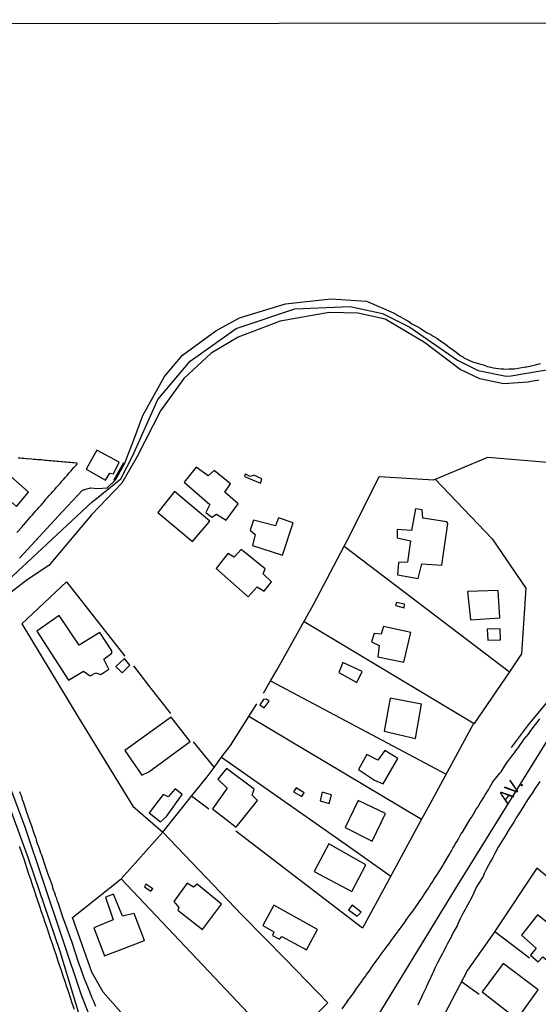
# Model space of a CAD drawing. Units: millimetres. Extents: x 187945 to 190362, y 1671518 to 1674291.
# Drawn here: x 189596 to 189692, y 1673555 to 1673737 of the extents above; entities that cross this region are included whole.
import ezdxf
from ezdxf.enums import TextEntityAlignment as Align

# ---------------------------------------------------------------- set-up
doc = ezdxf.new("R2010")
doc.units = ezdxf.units.MM
doc.header["$MEASUREMENT"] = 0
for name, color, linetype in [('V-EDIFICACAO', 30, 'Continuous'), ('V-EIXO_DE_LOGRADOURO', 3, 'Continuous'), ('V-LOTE', 1, 'Continuous'), ('V-NOME_DOS_LOGRADOUROS', 7, 'Continuous'), ('V-QUADRA', 4, 'Continuous'), ('V-TESTADA', 140, 'Continuous'), ('V-VALETA', 6, 'Continuous'), ('X-LIMITE_1000', 7, 'Continuous')]:
    doc.layers.add(name, color=color, linetype=linetype)

msp = doc.modelspace()

# ---------------------------------------------------------------- linework, layer by layer
at = {"layer": 'V-EDIFICACAO'}
for points in [[(189609.95, 1673657.5), (189609.95, 1673657.5), (189607.97, 1673653.99), (189611.53, 1673651.99), (189612.33, 1673653.29), (189613, 1673653.12), (189614.08, 1673655.27), (189609.95, 1673657.5)], [(189592.27, 1673654.28), (189590.01, 1673651.52), (189595.09, 1673647.12), (189597.29, 1673649.78), (189592.27, 1673654.28)], [(189633.59, 1673649.78), (189633.59, 1673649.78), (189634.62, 1673651.28), (189631.6, 1673653.77), (189630.5, 1673652.79), (189628.29, 1673654.37), (189626.1, 1673651.62), (189630.83, 1673647.46), (189630.11, 1673645.98), (189631.19, 1673645.12), (189632.07, 1673645.68), (189633.82, 1673644.61), (189636.09, 1673647.59), (189636.09, 1673647.59), (189633.59, 1673649.78)], [(189638.94, 1673652.92), (189638.37, 1673652.66), (189637.37, 1673653.1), (189637.24, 1673652.67), (189640.2, 1673651.42), (189640.45, 1673652.24), (189638.94, 1673652.92)], [(189624.27, 1673649.85), (189621.19, 1673646.03), (189621.19, 1673646.03), (189627.64, 1673640.62), (189630.83, 1673644.37), (189624.27, 1673649.85)], [(189638.93, 1673644.56), (189638.3, 1673642.75), (189639.21, 1673641.92), (189638.71, 1673639.92), (189644.24, 1673638.11), (189646.22, 1673644.08), (189643.55, 1673645.01), (189642.94, 1673643.53), (189638.93, 1673644.56)], [(189670.19, 1673644.93), (189670.07, 1673646.51), (189668.87, 1673646.7), (189668.13, 1673642.66), (189665.45, 1673642.83), (189665.47, 1673641.32), (189667.94, 1673640.74), (189667.4, 1673636.84), (189665.69, 1673636.76), (189665.54, 1673634.47), (189669.34, 1673633.81), (189670, 1673636.51), (189673.7, 1673636.29), (189674.82, 1673643.99), (189674.63, 1673644.25), (189670.19, 1673644.93)], [(189636.6, 1673639.18), (189635.35, 1673637.76), (189634.17, 1673638.45), (189631.99, 1673635.68), (189631.99, 1673635.68), (189637.91, 1673630.43), (189639.57, 1673632.24), (189640.86, 1673631.48), (189642.24, 1673633.2), (189640.68, 1673634.68), (189641.06, 1673635.58), (189636.6, 1673639.18)], [(189678.49, 1673631.41), (189679, 1673626.2), (189684.47, 1673626.53), (189684.15, 1673631.6), (189678.49, 1673631.41)], [(189665.33, 1673629.39), (189665.16, 1673628.8), (189666.76, 1673628.39), (189666.82, 1673629.05), (189665.33, 1673629.39)], [(189606.64, 1673621.52), (189602.96, 1673626.95), (189598.86, 1673624.08), (189604.69, 1673615.05), (189607.46, 1673616.69), (189608.73, 1673615.84), (189609.78, 1673616.38), (189610.67, 1673616.07), (189612.15, 1673617.07), (189611.22, 1673618.92), (189612.74, 1673620.02), (189612.74, 1673620.42), (189610.48, 1673623.83), (189606.64, 1673621.52)], [(189662.95, 1673624.97), (189662.53, 1673623.5), (189661.21, 1673623.67), (189660.75, 1673622.09), (189662.11, 1673621.46), (189661.9, 1673619.34), (189666.7, 1673618.33), (189667.97, 1673623.85), (189662.95, 1673624.97)], [(189682.09, 1673624.45), (189682.22, 1673622.41), (189684.59, 1673622.47), (189684.5, 1673624.52), (189682.09, 1673624.45)], [(189613.42, 1673617.53), (189614.59, 1673616.39), (189616.05, 1673617.8), (189615.08, 1673619.05), (189613.42, 1673617.53)], [(189655.44, 1673618.32), (189654.67, 1673616.45), (189658.03, 1673614.6), (189658.99, 1673616.6), (189655.44, 1673618.32)], [(189640.78, 1673611.47), (189640.05, 1673610.49), (189640.9, 1673609.92), (189641.79, 1673611.12), (189641.25, 1673611.53), (189640.78, 1673611.47)], [(189664.16, 1673611.73), (189663.04, 1673605.59), (189663.04, 1673605.59), (189668.86, 1673604.25), (189669.97, 1673610.57), (189664.16, 1673611.73)], [(189615.11, 1673602.04), (189618.24, 1673597.5), (189619.53, 1673598.07), (189627.17, 1673603.69), (189623.69, 1673608.19), (189615.11, 1673602.04)], [(189661.91, 1673600.27), (189659.86, 1673601.31), (189658.3, 1673598.52), (189661.26, 1673596.57), (189662.9, 1673595.87), (189665.58, 1673600.54), (189663.17, 1673602.01), (189661.91, 1673600.27)], [(189633.89, 1673598.7), (189632.28, 1673596.73), (189634.02, 1673595.08), (189631.35, 1673591.28), (189635.69, 1673587.85), (189639.62, 1673592.82), (189638.68, 1673593.77), (189639.02, 1673594.91), (189633.89, 1673598.7)], [(189622.2, 1673593.92), (189619.63, 1673590.51), (189621.71, 1673588.87), (189622.83, 1673589.87), (189625.7, 1673593.93), (189624.44, 1673594.94), (189623.12, 1673593.45), (189622.2, 1673593.92)], [(189646.8, 1673595.16), (189646.29, 1673594.41), (189647.81, 1673593.55), (189648.29, 1673594.24), (189646.8, 1673595.16)], [(189651.58, 1673594.33), (189651.2, 1673592.73), (189652.92, 1673592.24), (189653.35, 1673593.83), (189651.58, 1673594.33)], [(189658.27, 1673592.81), (189658.27, 1673592.81), (189655.85, 1673587.82), (189660.84, 1673585.27), (189663.32, 1673590.38), (189658.27, 1673592.81)], [(189652.82, 1673584.78), (189650.14, 1673579.69), (189657.08, 1673576), (189657.08, 1673576), (189659.66, 1673580.89), (189652.82, 1673584.78)], [(189619, 1673577.36), (189618.77, 1673576.86), (189619.94, 1673576.06), (189620.26, 1673576.47), (189619, 1673577.36)], [(189628.51, 1673577.33), (189627.82, 1673576.76), (189626.64, 1673577.52), (189624.19, 1673574.14), (189625.1, 1673573.05), (189624.92, 1673572.54), (189629.49, 1673568.96), (189629.49, 1673568.96), (189632.97, 1673573.65), (189628.51, 1673577.33)], [(189612.99, 1673575.48), (189611.54, 1673574.95), (189612.93, 1673570.72), (189609.38, 1673569.26), (189611.35, 1673564.09), (189618.73, 1673566.92), (189618.73, 1673566.92), (189616.85, 1673571.94), (189614.69, 1673571.44), (189612.99, 1673575.48)], [(189642.64, 1673573.48), (189640.62, 1673569.68), (189642.66, 1673568.52), (189642.39, 1673567.87), (189643.72, 1673567.16), (189644.17, 1673567.7), (189648.73, 1673565.23), (189650.71, 1673568.97), (189642.64, 1673573.48)], [(189657.15, 1673573.47), (189656.48, 1673572.6), (189658.1, 1673571.41), (189658.83, 1673572.17), (189657.15, 1673573.47)], [(189691.39, 1673571.69), (189688.46, 1673567.91), (189691.16, 1673565.51), (189690.13, 1673564.22), (189691.53, 1673562.98), (189692.39, 1673563.89), (189694.34, 1673562.3), (189697.74, 1673566.63), (189697.74, 1673566.63), (189691.39, 1673571.69)], [(189685.05, 1673562.66), (189681.17, 1673557.42), (189681.17, 1673557.42), (189688.45, 1673551.76), (189688.45, 1673551.76), (189689.02, 1673552.45), (189688.27, 1673553.26), (189691.54, 1673557.8), (189685.05, 1673562.66)]]:
    msp.add_lwpolyline(points, close=True, dxfattribs=at)
at = {"layer": 'V-EIXO_DE_LOGRADOURO'}
for points in [[(189659.89, 1673549.76), (189676.23, 1673576.47), (189693.13, 1673603.68), (189709.49, 1673623.12), (189720.94, 1673635.67), (189745.88, 1673665.07), (189770.41, 1673693.78), (189790.86, 1673716.9), (189795.64, 1673720.98)], [(189584.81, 1673626.66), (189591.58, 1673631.69), (189608.97, 1673647.84), (189614.4, 1673652.23), (189616.62, 1673656.54), (189621.21, 1673666.85), (189627.2, 1673673.95), (189635.69, 1673679.98), (189646.54, 1673683.6), (189656.77, 1673684.08), (189662.75, 1673682.76), (189667.83, 1673680.26), (189676.62, 1673674.14), (189680.45, 1673672.22), (189685.59, 1673671.18), (189686.57, 1673671.23), (189694.85, 1673672.65)], [(189584.17, 1673620.88), (189596.59, 1673588.14), (189607.02, 1673556.88), (189609.56, 1673550.4)]]:
    msp.add_lwpolyline(points, dxfattribs=at)
at = {"layer": 'V-LOTE'}
for points in [[(189595.13, 1673642.28), (189596.15, 1673643.37), (189596.32, 1673643.63), (189596.41, 1673643.74), (189596.75, 1673644.09), (189597.08, 1673644.49), (189597.35, 1673644.84), (189597.69, 1673645.21), (189598.02, 1673645.57), (189598.36, 1673645.95), (189598.66, 1673646.3), (189598.96, 1673646.64), (189599.29, 1673647), (189599.63, 1673647.37), (189599.93, 1673647.74), (189600.25, 1673648.07), (189600.52, 1673648.44), (189600.81, 1673648.76), (189601.14, 1673649.14), (189601.48, 1673649.52), (189601.81, 1673649.87), (189602.15, 1673650.25), (189602.5, 1673650.65), (189602.83, 1673651.02), (189603.17, 1673651.38), (189603.48, 1673651.78), (189603.77, 1673652.12), (189604.09, 1673652.48), (189604.42, 1673652.85), (189604.77, 1673653.24), (189605.11, 1673653.63), (189605.44, 1673654), (189605.76, 1673654.36), (189606.1, 1673654.74), (189606.09, 1673654.78), (189606.18, 1673654.84), (189606.24, 1673654.87), (189606.24, 1673654.93), (189606.27, 1673654.95), (189606.27, 1673655), (189606.27, 1673655.08), (189606.21, 1673655.12), (189605.76, 1673655.16), (189605.41, 1673655.17), (189605.06, 1673655.21), (189604.68, 1673655.24), (189604.33, 1673655.27), (189603.98, 1673655.31), (189603.6, 1673655.35), (189603.25, 1673655.38), (189602.9, 1673655.4), (189602.55, 1673655.43), (189602.2, 1673655.46), (189601.84, 1673655.51), (189601.49, 1673655.54), (189601.11, 1673655.57), (189600.76, 1673655.6), (189600.41, 1673655.62), (189600.03, 1673655.66), (189599.68, 1673655.7), (189599.33, 1673655.73), (189598.95, 1673655.76), (189598.6, 1673655.79), (189598.25, 1673655.82), (189597.9, 1673655.86), (189597.55, 1673655.89), (189597.19, 1673655.87), (189596.84, 1673655.91), (189596.46, 1673655.97), (189596.11, 1673655.98), (189595.76, 1673656.01), (189595.38, 1673656.05)], [(189655.67, 1673639.78), (189656.83, 1673641.98), (189662.12, 1673652.66), (189672.27, 1673652.04), (189682.22, 1673656.21), (189712.27, 1673653.67), (189724.79, 1673652.87)], [(189672.5, 1673652.13), (189683.02, 1673641.14), (189689.28, 1673632.02)], [(189642.06, 1673614.89), (189643.19, 1673616.85), (189650.01, 1673629), (189655.67, 1673639.78)], [(189655.67, 1673639.78), (189686.21, 1673616.59)], [(189604.3, 1673633.21), (189596.09, 1673625.41)], [(189604.3, 1673633.21), (189615.13, 1673619.46)], [(189689.28, 1673632.02), (189688.45, 1673619.87)], [(189596.09, 1673625.41), (189606.45, 1673608.29), (189616.61, 1673591.76), (189622.11, 1673586.92)], [(189648.27, 1673625.89), (189679.68, 1673607.04)], [(189688.45, 1673619.87), (189686.21, 1673616.59)], [(189616.73, 1673617.65), (189619.51, 1673614.03), (189623.54, 1673608.84)], [(189686.21, 1673616.59), (189679.68, 1673607.04)], [(189640.75, 1673612.6), (189642.06, 1673614.89)], [(189642.06, 1673614.89), (189674.53, 1673597.69)], [(189633.01, 1673600.79), (189634.63, 1673602.96), (189639.5, 1673610.65)], [(189638.07, 1673608.39), (189669.99, 1673589.34)], [(189679.48, 1673606.75), (189671.48, 1673592.1)], [(189627.72, 1673603.62), (189631.6, 1673598.9)], [(189631.6, 1673598.9), (189633.01, 1673600.79)], [(189633.01, 1673600.79), (189656.45, 1673584.33), (189664.29, 1673578.84)], [(189627.42, 1673593.57), (189630.32, 1673597.19), (189631.6, 1673598.9)], [(189622.11, 1673586.92), (189627.42, 1673593.57)], [(189630.64, 1673591.21), (189627.42, 1673593.57)], [(189671.48, 1673592.1), (189669.99, 1673589.34)], [(189669.99, 1673589.34), (189663.69, 1673577.73)], [(189605.41, 1673571.17), (189614.44, 1673578.33), (189622.11, 1673586.92)], [(189622.11, 1673586.92), (189636.83, 1673571.6), (189644.83, 1673563.46), (189652.62, 1673555.42)], [(189659.03, 1673569.2), (189635.65, 1673587.14)], [(189605.78, 1673554.17), (189605.39, 1673555.37), (189605.06, 1673556.36), (189604.74, 1673557.35), (189604.37, 1673558.37), (189604.06, 1673559.38), (189603.72, 1673560.37), (189603.39, 1673561.36), (189603.05, 1673562.35), (189602.72, 1673563.33), (189602.4, 1673564.32), (189602.03, 1673565.31), (189601.71, 1673566.3), (189601.4, 1673567.28), (189601.06, 1673568.27), (189600.73, 1673569.26), (189600.39, 1673570.25), (189600.06, 1673571.26), (189599.71, 1673572.25), (189599.39, 1673573.24), (189599.04, 1673574.23), (189598.72, 1673575.21), (189598.4, 1673576.2), (189598.07, 1673577.19), (189597.72, 1673578.18), (189597.37, 1673579.16), (189597.05, 1673580.15), (189596.73, 1673581.14), (189596.44, 1673582.13), (189596.35, 1673582.25), (189596.05, 1673583.15), (189595.7, 1673584.16)], [(189691.28, 1673580.29), (189683.72, 1673568.9)], [(189695.71, 1673529.5), (189704.89, 1673541.26), (189717.97, 1673557.99), (189699.04, 1673573.98), (189691.28, 1673580.29)], [(189614.43, 1673578.32), (189631.68, 1673560.12), (189643.17, 1673547.94)], [(189663.69, 1673577.73), (189659.03, 1673569.2)], [(189640.24, 1673547.25), (189632.38, 1673546.76), (189629.73, 1673546.9), (189625.63, 1673547.52), (189621.6, 1673548.74), (189617.77, 1673550.83), (189614.78, 1673553.19), (189611.09, 1673557.37), (189609, 1673561.06), (189605.41, 1673571.17)], [(189683.52, 1673568.62), (189678.47, 1673561.47)], [(189683.52, 1673568.62), (189689.92, 1673563.71)], [(189678.47, 1673561.47), (189671.95, 1673548.98)], [(189677.38, 1673559.38), (189680.61, 1673557.02)], [(189652.62, 1673555.42), (189647.89, 1673550.76), (189644.06, 1673548.15)]]:
    msp.add_lwpolyline(points, dxfattribs=at)
at = {"layer": 'V-QUADRA'}
for points in [[(189595.61, 1673637.56), (189603.61, 1673646.16), (189607.3, 1673650.12), (189608.76, 1673650.57), (189610.08, 1673650.43), (189611.82, 1673650.57), (189613.38, 1673652.03), (189615.05, 1673654.96), (189616.76, 1673659.41), (189618.43, 1673663.94), (189622.46, 1673671.14), (189625.8, 1673675.04), (189631.92, 1673679.53), (189636.3, 1673681.97), (189644.79, 1673684.54), (189653.21, 1673685.45), (189659.82, 1673685.07), (189664.76, 1673682.91), (189664.81, 1673682.87), (189664.88, 1673682.85), (189665.2, 1673682.66), (189665.59, 1673682.42), (189666.07, 1673682.17), (189666.49, 1673681.91), (189666.96, 1673681.64), (189667.41, 1673681.39), (189667.84, 1673681.13), (189668.2, 1673680.88), (189668.68, 1673680.61), (189669.18, 1673680.35), (189669.69, 1673680.06), (189669.76, 1673680.01), (189671.02, 1673679.22), (189671.66, 1673678.87), (189671.71, 1673678.84), (189672.77, 1673678.18), (189673.71, 1673677.55), (189674.19, 1673677.2), (189674.69, 1673676.86), (189675.13, 1673676.51), (189675.64, 1673676.15), (189676.12, 1673675.78), (189676.63, 1673675.41), (189677.14, 1673675.03), (189677.71, 1673674.68), (189677.82, 1673674.6), (189679.27, 1673673.9), (189680.01, 1673673.65), (189680.08, 1673673.63), (189681.53, 1673673.22), (189682.19, 1673672.99), (189682.78, 1673672.85), (189683.25, 1673672.75), (189683.73, 1673672.66), (189684.21, 1673672.59), (189684.69, 1673672.55), (189685.17, 1673672.53), (189685.64, 1673672.5), (189686.09, 1673672.53), (189686.57, 1673672.53), (189687.05, 1673672.56), (189687.15, 1673672.55), (189688.54, 1673672.79), (189689.27, 1673672.9), (189689.45, 1673672.9), (189691.03, 1673673.28), (189691.25, 1673673.34), (189691.42, 1673673.38), (189691.49, 1673673.41), (189691.95, 1673673.52)], [(189691.57, 1673670.44), (189691.42, 1673670.38), (189690.2, 1673670.19), (189689.69, 1673670.05), (189685.1, 1673669.8), (189680.72, 1673670.7), (189677.1, 1673672.44), (189670.49, 1673677.39), (189663.26, 1673681.74), (189658.18, 1673682.85), (189652.89, 1673682.92), (189643.85, 1673681.32), (189636.06, 1673678.36), (189631.05, 1673675.44), (189626.04, 1673670.78), (189621.73, 1673664.79), (189617.42, 1673656.33), (189614.56, 1673651.39), (189608.93, 1673645.58), (189601.06, 1673636.18), (189597.03, 1673633.57), (189589.3, 1673627.58)], [(189655.3, 1673554.33), (189656.1, 1673555.42), (189656.56, 1673556.07), (189656.74, 1673556.31), (189657.58, 1673557.44), (189657.96, 1673558.05), (189658.22, 1673558.39), (189658.54, 1673558.84), (189658.85, 1673559.3), (189659.18, 1673559.77), (189659.52, 1673560.23), (189659.82, 1673560.65), (189660.14, 1673561.09), (189660.48, 1673561.53), (189660.81, 1673562.03), (189661.17, 1673562.57), (189661.23, 1673562.65), (189662.07, 1673563.78), (189662.53, 1673564.42), (189662.69, 1673564.68), (189663.62, 1673565.91), (189664.08, 1673566.53), (189664.43, 1673566.99), (189664.79, 1673567.47), (189665.08, 1673567.89), (189665.37, 1673568.25), (189665.72, 1673568.71), (189666.04, 1673569.16), (189666.4, 1673569.64), (189666.74, 1673570.15), (189667.04, 1673570.56), (189667.09, 1673570.64), (189667.9, 1673571.72), (189668.35, 1673572.35), (189668.48, 1673572.55), (189669.22, 1673573.59), (189669.65, 1673574.23), (189669.94, 1673574.64), (189670.26, 1673575.13), (189670.59, 1673575.63), (189670.94, 1673576.14), (189671.26, 1673576.63), (189671.58, 1673577.14), (189671.95, 1673577.65), (189672.25, 1673578.18), (189672.52, 1673578.59), (189672.79, 1673579), (189672.92, 1673579.18), (189673.55, 1673580.18), (189673.95, 1673580.82), (189674.03, 1673580.96), (189674.72, 1673582.13), (189675.07, 1673582.76), (189675.3, 1673583.18), (189675.55, 1673583.59), (189675.78, 1673584.01), (189676.04, 1673584.45), (189676.28, 1673584.87), (189676.53, 1673585.28), (189676.79, 1673585.69), (189677.01, 1673586.11), (189677.25, 1673586.55), (189677.52, 1673586.97), (189677.98, 1673587.68), (189678.6, 1673588.73), (189678.99, 1673589.36), (189679.18, 1673589.65), (189679.72, 1673590.53), (189680.08, 1673591.17), (189680.36, 1673591.59), (189680.61, 1673592), (189680.85, 1673592.41), (189681.13, 1673592.81), (189681.42, 1673593.3), (189681.72, 1673593.82), (189681.99, 1673594.23), (189682.34, 1673594.74), (189682.62, 1673595.28), (189682.85, 1673595.69), (189682.85, 1673595.69), (189683.11, 1673596.11), (189683.17, 1673596.22), (189683.97, 1673597.25), (189684.45, 1673597.86), (189684.67, 1673598.09), (189685.4, 1673599.23), (189685.8, 1673599.87), (189686.1, 1673600.26), (189686.49, 1673600.75), (189686.83, 1673601.24), (189687.14, 1673601.62), (189687.5, 1673602.13), (189687.87, 1673602.59), (189688.22, 1673603.05), (189688.55, 1673603.56), (189688.87, 1673604.05), (189689.74, 1673605.06), (189690.2, 1673605.7), (189690.27, 1673605.8), (189691.07, 1673606.81), (189691.52, 1673607.45), (189691.82, 1673607.86)], [(189607.34, 1673551.02), (189603.16, 1673564.88), (189597.32, 1673582.11), (189591.55, 1673597.6)], [(189691.87, 1673596.28), (189690.94, 1673594.93), (189690.55, 1673594.34), (189689.59, 1673592.92), (189688.87, 1673591.78), (189688.38, 1673591.04), (189687.95, 1673590.31), (189687.44, 1673589.58), (189687.01, 1673588.81), (189686.55, 1673588.08), (189686.19, 1673587.52), (189685.29, 1673586.04), (189685.04, 1673585.67), (189684.16, 1673584.2), (189683.54, 1673583.02), (189683.14, 1673582.29), (189682.74, 1673581.55), (189682.34, 1673580.82), (189681.95, 1673580.06), (189681.55, 1673579.32), (189681.38, 1673578.76), (189680.46, 1673577.32), (189680.15, 1673576.85), (189679.37, 1673575.21), (189678.44, 1673573.46), (189678.22, 1673573.05), (189678.01, 1673572.63), (189677.79, 1673572.22), (189677.56, 1673571.77), (189677.31, 1673571.33), (189677.11, 1673570.91), (189676.93, 1673570.5), (189676.7, 1673570.09), (189676.55, 1673569.65), (189675.81, 1673568.4), (189675.53, 1673567.76), (189675.52, 1673567.68), (189674.77, 1673566.39), (189674.48, 1673565.75), (189674.27, 1673565.34), (189674.05, 1673564.93), (189673.83, 1673564.51), (189673.6, 1673564.07), (189673.38, 1673563.65), (189673.16, 1673563.24), (189672.95, 1673562.82), (189672.74, 1673562.41), (189672.52, 1673561.96), (189672.3, 1673561.52), (189672.12, 1673561.1), (189671.93, 1673560.69), (189671.75, 1673560.28), (189671.71, 1673560.13), (189671.71, 1673560.13), (189671.13, 1673558.99), (189670.85, 1673558.33), (189670.81, 1673558.22), (189670.14, 1673556.9), (189669.88, 1673556.26), (189669.67, 1673555.82), (189669.46, 1673555.4), (189669.27, 1673554.99)], [(189595.66, 1673594.45), (189595.79, 1673594.07), (189595.92, 1673593.69), (189596.05, 1673593.31), (189596.14, 1673592.96), (189596.3, 1673592.57), (189596.43, 1673592.19), (189596.56, 1673591.81), (189596.68, 1673591.43), (189596.83, 1673591.04), (189596.94, 1673590.66), (189597.08, 1673590.28), (189597.13, 1673590.13), (189597.54, 1673588.91), (189597.72, 1673588.4), (189597.83, 1673588.09), (189598.28, 1673586.78), (189598.45, 1673586.28), (189598.63, 1673585.82), (189598.74, 1673585.44), (189598.86, 1673585.06), (189598.98, 1673584.67), (189599.13, 1673584.29), (189599.28, 1673583.91), (189599.42, 1673583.53), (189599.55, 1673583.15), (189599.68, 1673582.76), (189599.8, 1673582.38), (189599.95, 1673582), (189600.09, 1673581.62), (189600.22, 1673581.23), (189600.33, 1673580.85), (189600.39, 1673580.64), (189600.84, 1673579.39), (189601.03, 1673578.86), (189601.18, 1673578.44), (189601.59, 1673577.25), (189601.76, 1673576.74), (189601.89, 1673576.3), (189602.03, 1673575.92), (189602.18, 1673575.53), (189602.3, 1673575.15), (189602.45, 1673574.77), (189602.54, 1673574.39), (189602.7, 1673574), (189602.83, 1673573.62), (189602.96, 1673573.24), (189603.12, 1673572.86), (189603.23, 1673572.48), (189603.36, 1673572.09), (189603.48, 1673571.71), (189603.59, 1673571.33), (189603.6, 1673571.31), (189604.07, 1673570.02), (189604.25, 1673569.5), (189604.36, 1673569.14), (189604.8, 1673567.95), (189604.8, 1673567.95), (189604.98, 1673567.44), (189605.16, 1673567), (189605.3, 1673566.61), (189605.41, 1673566.23), (189605.54, 1673565.85), (189605.66, 1673565.47), (189605.79, 1673565.09), (189605.92, 1673564.7), (189606.05, 1673564.32), (189606.17, 1673563.94), (189606.3, 1673563.56), (189606.44, 1673563.17), (189606.57, 1673562.79), (189606.7, 1673562.41), (189606.84, 1673562.03), (189606.97, 1673561.65), (189607.04, 1673561.43), (189607.48, 1673560.24), (189607.67, 1673559.75), (189607.71, 1673559.62), (189608.2, 1673558.43), (189608.39, 1673557.94), (189608.58, 1673557.51), (189608.71, 1673557.12), (189608.86, 1673556.74), (189609.02, 1673556.36), (189609.18, 1673555.98), (189609.36, 1673555.59), (189609.52, 1673555.21), (189609.68, 1673554.83)]]:
    msp.add_lwpolyline(points, dxfattribs=at)
at = {"layer": 'V-TESTADA'}
for points in [[(189613.1, 1673651.98), (189614.95, 1673655.24)], [(189679.68, 1673607.04), (189679.48, 1673606.75)], [(189595.7, 1673584.16), (189595.64, 1673584.32)], [(189683.72, 1673568.9), (189683.52, 1673568.62)]]:
    msp.add_lwpolyline(points, dxfattribs=at)
at = {"layer": 'V-VALETA'}
msp.add_lwpolyline([(189695.13, 1673613.29), (189689.67, 1673606.77), (189686.57, 1673602.58)], dxfattribs=at)
at = {"layer": 'X-LIMITE_1000'}
msp.add_line((190356.28, 1673737.04), (187945.35, 1673734.67), dxfattribs=at)

# ---------------------------------------------------------------- texts
at = {"layer": 'V-NOME_DOS_LOGRADOUROS'}
msp.add_text('AV.', height=2.5, rotation=52, dxfattribs=at).set_placement((189686.42, 1673594.7), align=Align.MIDDLE_CENTER)

doc.saveas('drawing.dxf')
